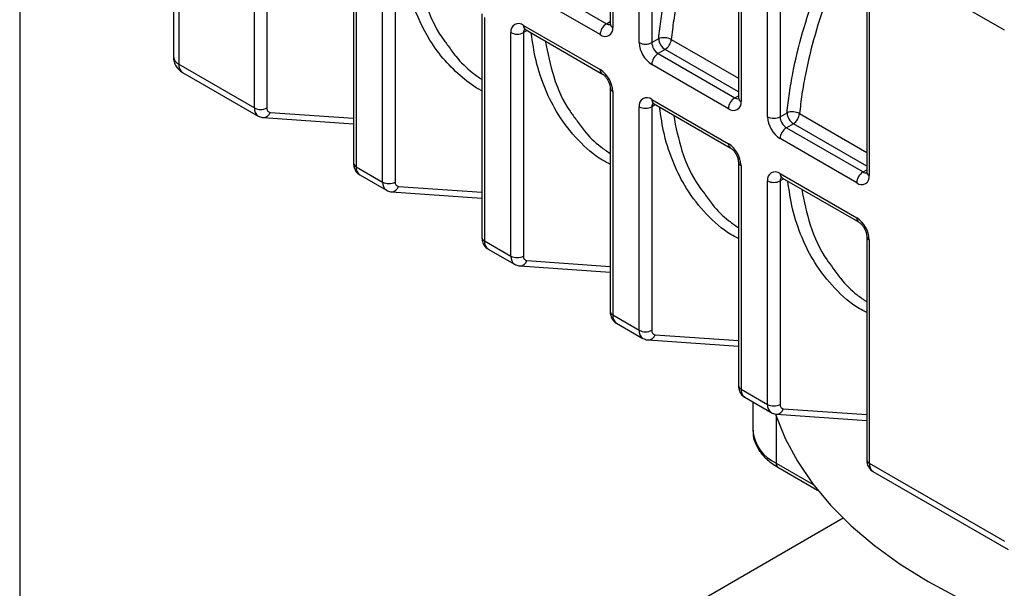
# Model space of a CAD drawing. Units: inches. Extents: x 0.2 to 10.8, y 0.2 to 8.3.
# Drawn here: x 0.2 to 0.8, y 6.8 to 7.1 of the extents above; entities that cross this region are included whole.
import ezdxf

# ---------------------------------------------------------------- set-up
doc = ezdxf.new("R2010")
doc.units = ezdxf.units.IN
doc.header["$MEASUREMENT"] = 0
doc.layers.add('TITLE_BLOCK', color=7, linetype='Continuous')

msp = doc.modelspace()

# ---------------------------------------------------------------- linework, layer by layer
at = {"color": 7, "linetype": 'Continuous', "lineweight": 25}
for p, q in [((0.29388, 7.41308), (0.29388, 7.09089)), ((0.29718, 7.40848), (0.29718, 7.0863)), ((0.56934, 7.25271), (0.56934, 7.11182)), ((0.57099, 7.25041), (0.57099, 7.10953)), ((0.58769, 7.09989), (0.58769, 7.24077)), ((0.59565, 7.24077), (0.59565, 7.09989)), ((0.65027, 7.20599), (0.65027, 7.0651)), ((0.3449, 7.05875), (0.3449, 7.19963)), ((0.35285, 7.19963), (0.35285, 7.05875)), ((0.65192, 7.20369), (0.65192, 7.06281)), ((0.66863, 7.05316), (0.66863, 7.19405)), ((0.67658, 7.19405), (0.67658, 7.05316)), ((0.40748, 7.16485), (0.40748, 7.02397)), ((0.40913, 7.16256), (0.40913, 7.02167)), ((0.73121, 7.15927), (0.73121, 7.01838)), ((0.73285, 7.15697), (0.73285, 7.01609)), ((0.81816, 7.10773), (0.73285, 7.15697)), ((0.42583, 7.01203), (0.42583, 7.15291)), ((0.43378, 7.15291), (0.43378, 7.01203)), ((0.51869, 7.13972), (0.56701, 7.11182)), ((0.56304, 7.10493), (0.51472, 7.13283)), ((0.48841, 7.11813), (0.48841, 6.97724)), ((0.49006, 7.11584), (0.49006, 6.97495)), ((0.51472, 7.11079), (0.56304, 7.08289)), ((0.51588, 7.10821), (0.5642, 7.08032)), ((0.50676, 6.96531), (0.50676, 7.10619)), ((0.51472, 7.10619), (0.51472, 6.96531)), ((0.59565, 7.09989), (0.60002, 7.10241)), ((0.604, 7.09552), (0.59962, 7.093)), ((0.59962, 7.093), (0.64794, 7.0651)), ((0.29718, 7.0863), (0.3449, 7.05875)), ((0.64397, 7.05821), (0.59565, 7.08611)), ((0.29951, 7.08115), (0.34723, 7.0536)), ((0.56934, 7.07141), (0.56934, 6.93052)), ((0.57099, 7.06911), (0.57099, 6.92823)), ((0.59565, 7.06406), (0.64397, 7.03617)), ((0.58769, 6.91859), (0.58769, 7.05947)), ((0.59565, 7.05947), (0.59565, 6.91859)), ((0.59681, 7.06149), (0.64513, 7.0336)), ((0.35052, 7.0526), (0.40748, 7.04865)), ((0.67658, 7.05316), (0.68095, 7.05569)), ((0.68493, 7.0488), (0.68056, 7.04628)), ((0.68056, 7.04628), (0.72888, 7.01838)), ((0.7249, 7.01149), (0.67658, 7.03939)), ((0.40913, 7.02167), (0.42583, 7.01203)), ((0.65027, 7.02469), (0.65027, 6.8838)), ((0.65192, 7.02239), (0.65192, 6.88151)), ((0.41146, 7.01652), (0.42816, 7.00688)), ((0.67658, 7.01734), (0.7249, 6.98945)), ((0.67774, 7.01477), (0.72606, 6.98687)), ((0.66863, 6.87186), (0.66863, 7.01275)), ((0.67658, 7.01275), (0.67658, 6.87186)), ((0.43145, 7.00588), (0.48841, 7.00193)), ((0.73121, 6.97797), (0.73121, 6.83708)), ((0.49006, 6.97495), (0.50676, 6.96531)), ((0.49239, 6.9698), (0.50909, 6.96016)), ((0.73285, 6.97567), (0.73285, 6.83479)), ((0.51238, 6.95916), (0.56934, 6.95521)), ((0.57099, 6.92823), (0.58769, 6.91859)), ((0.57332, 6.92308), (0.59002, 6.91344)), ((0.59332, 6.91244), (0.65027, 6.90849)), ((0.65192, 6.88151), (0.66863, 6.87186)), ((0.65425, 6.87636), (0.67096, 6.86671)), ((0.65947, 6.87335), (0.65947, 6.85517)), ((0.67425, 6.86572), (0.73121, 6.86176)), ((0.73285, 6.83479), (0.81816, 6.78554)), ((0.67525, 6.83223), (0.70026, 6.81779)), ((0.73518, 6.82964), (0.82049, 6.78039)), ((0.7164, 6.80007), (0.5945, 6.72969))]:
    msp.add_line(p, q, dxfattribs=at)
at = {"color": 8, "linetype": 'Continuous', "lineweight": 25}
for p, q in [((0.56701, 7.11182), (0.56934, 7.11317)), ((0.51705, 7.10754), (0.51472, 7.10619)), ((0.60795, 7.10186), (0.65027, 7.07742)), ((0.65027, 7.06881), (0.604, 7.09552)), ((0.64794, 7.0651), (0.65027, 7.06645)), ((0.59798, 7.06082), (0.59565, 7.05947)), ((0.35489, 7.05591), (0.40748, 7.05227)), ((0.68888, 7.05514), (0.73121, 7.0307)), ((0.73121, 7.02209), (0.68493, 7.0488)), ((0.72888, 7.01838), (0.73121, 7.01973)), ((0.67891, 7.0141), (0.67658, 7.01275)), ((0.43582, 7.00919), (0.48841, 7.00554)), ((0.51675, 6.96247), (0.56934, 6.95882)), ((0.59768, 6.91575), (0.65027, 6.9121)), ((0.67408, 6.86474), (0.67408, 6.8348)), ((0.67861, 6.86903), (0.73121, 6.86538)), ((0.67408, 6.8348), (0.69754, 6.82126))]:
    msp.add_line(p, q, dxfattribs=at)
at = {"color": 7, "linetype": 'Continuous', "lineweight": 25, "flags": 128}
for points in [[(0.67373, 6.86582), (0.67398, 6.86505), (0.67979, 6.85037), (0.68747, 6.83599), (0.697, 6.82197), (0.70831, 6.80841), (0.72135, 6.79537), (0.73604, 6.78294), (0.7523, 6.77117), (0.77004, 6.76013)], [(0.77004, 6.76013), (0.78915, 6.74989)]]:
    msp.add_lwpolyline(points, dxfattribs=at)
at = {"color": 7, "linetype": 'Continuous', "lineweight": 25}
for centre, radius, start, end in [((0.51161, 7.10698), 0.00491, 50.79671, 189.21404), ((0.57167, 7.10454), 0.00864, 122.60548, 177.39452), ((0.56614, 7.10874), 0.00491, 230.79671, 9.21404), ((0.51074, 7.11387), 0.00864, 242.60967, 297.39033), ((0.60337, 7.09332), 0.00968, 61.79721, 110.23588), ((0.60866, 7.1028), 0.00864, 182.60548, 237.39452), ((0.59925, 7.10288), 0.00876, 302.8465, 353.27862), ((0.60496, 7.10067), 0.01729, 182.60548, 237.39452), ((0.59167, 7.10756), 0.00864, 242.60967, 297.39033), ((0.60428, 7.10028), 0.00864, 182.60548, 237.39452), ((0.30513, 7.09089), 0.01125, 180, 240.00269), ((0.60428, 7.08572), 0.00864, 122.60548, 177.39452), ((0.55372, 7.06833), 0.01729, 2.60548, 57.39452), ((0.59254, 7.06026), 0.00491, 50.79671, 189.21404), ((0.6526, 7.05782), 0.00864, 122.60548, 177.39452), ((0.64707, 7.06202), 0.00491, 230.79671, 9.21404), ((0.34888, 7.06642), 0.00864, 242.60967, 297.39033), ((0.35528, 7.05835), 0.00246, 170.59577, 260.75611), ((0.59167, 7.06715), 0.00864, 242.60967, 297.39033), ((0.68589, 7.05395), 0.01729, 182.60548, 237.39452), ((0.6726, 7.06084), 0.00864, 242.60967, 297.39033), ((0.68521, 7.05356), 0.00864, 182.60548, 237.39452), ((0.6843, 7.0466), 0.00968, 61.79721, 110.23588), ((0.68959, 7.05608), 0.00864, 182.60548, 237.39452), ((0.68018, 7.05616), 0.00876, 302.8465, 353.27862), ((0.68521, 7.039), 0.00864, 122.60548, 177.39452), ((0.63465, 7.02161), 0.01729, 2.60548, 57.39452), ((0.67347, 7.01354), 0.00491, 50.79671, 189.21404), ((0.73353, 7.0111), 0.00864, 122.60548, 177.39452), ((0.728, 7.0153), 0.00491, 230.79671, 9.21404), ((0.42981, 7.0197), 0.00864, 242.60967, 297.39033), ((0.43621, 7.01162), 0.00246, 170.59577, 260.75611), ((0.6726, 7.02043), 0.00864, 242.60967, 297.39033), ((0.71558, 6.97489), 0.01729, 2.60548, 57.39452), ((0.51074, 6.97298), 0.00864, 242.60967, 297.39033), ((0.51715, 6.9649), 0.00246, 170.59577, 260.75611), ((0.59167, 6.92626), 0.00864, 242.60967, 297.39033), ((0.59808, 6.91818), 0.00246, 170.59577, 260.75611), ((0.6726, 6.87954), 0.00864, 242.60967, 297.39033), ((0.67901, 6.87146), 0.00246, 170.59577, 260.75611)]:
    msp.add_arc(centre, radius, start, end, dxfattribs=at)
at = {"color": 8, "linetype": 'Continuous', "lineweight": 25}
for centre, radius, start, end in [((0.51739, 7.11045), 0.0027, 172.74417, 235.94365), ((0.51776, 7.10643), 0.00305, 138.52758, 184.41816), ((0.56874, 7.11434), 0.00305, 235.56231, 281.69961), ((0.57216, 7.1121), 0.00283, 185.6948, 245.62534), ((0.29951, 7.09145), 0.00566, 185.6948, 245.62534), ((0.30282, 7.08575), 0.00567, 174.46544, 234.22238), ((0.56586, 7.08261), 0.00283, 174.40094, 234.05771), ((0.57216, 7.07169), 0.00283, 185.76536, 245.61919), ((0.59832, 7.06372), 0.0027, 172.74417, 235.94365), ((0.64967, 7.06762), 0.00305, 235.56231, 281.69961), ((0.65309, 7.06538), 0.00283, 185.6948, 245.62534), ((0.35053, 7.0582), 0.00566, 174.4346, 234.58876), ((0.59869, 7.05971), 0.00305, 138.52758, 184.41816), ((0.35057, 7.05706), 0.00446, 269.45527, 345.10112), ((0.64679, 7.03589), 0.00283, 174.40094, 234.05771), ((0.41029, 7.02425), 0.00283, 185.6948, 245.62534), ((0.41477, 7.02112), 0.00567, 174.46544, 234.22238), ((0.65309, 7.02497), 0.00283, 185.76536, 245.61919), ((0.67925, 7.017), 0.0027, 172.74417, 235.94365), ((0.67962, 7.01299), 0.00305, 138.52758, 184.41816), ((0.7306, 7.0209), 0.00305, 235.56231, 281.69961), ((0.73402, 7.01866), 0.00283, 185.6948, 245.62534), ((0.43147, 7.01148), 0.00566, 174.4346, 234.58876), ((0.43151, 7.01034), 0.00446, 269.45527, 345.10112), ((0.72772, 6.98917), 0.00283, 174.40094, 234.05771), ((0.49123, 6.97753), 0.00283, 185.6948, 245.62534), ((0.73402, 6.97825), 0.00283, 185.76536, 245.61919), ((0.49571, 6.9744), 0.00567, 174.46544, 234.22238), ((0.5124, 6.96476), 0.00566, 174.4346, 234.58876), ((0.51244, 6.96362), 0.00446, 269.45527, 345.10112), ((0.57216, 6.9308), 0.00283, 185.6948, 245.62534), ((0.57664, 6.92768), 0.00567, 174.46544, 234.22238), ((0.59333, 6.91804), 0.00566, 174.4346, 234.58876), ((0.59337, 6.9169), 0.00446, 269.45527, 345.10112), ((0.65309, 6.88408), 0.00283, 185.6948, 245.62534), ((0.65757, 6.88096), 0.00567, 174.46544, 234.22238), ((0.67426, 6.87132), 0.00566, 174.4346, 234.58876), ((0.6743, 6.87018), 0.00446, 269.45527, 345.10112), ((0.68444, 6.85766), 0.0251, 185.6948, 245.62534), ((0.67676, 6.83446), 0.0027, 172.74417, 235.94365), ((0.73402, 6.83736), 0.00283, 185.6948, 245.62534), ((0.7385, 6.83424), 0.00567, 174.46544, 234.22238)]:
    msp.add_arc(centre, radius, start, end, dxfattribs=at)
at = {"color": 7, "linetype": 'Continuous', "lineweight": 25}
for points, knots in [([(0.60002, 7.10241), (0.60042, 7.1065), (0.60092, 7.11064), (0.60215, 7.11899), (0.60288, 7.12322), (0.60537, 7.13595), (0.60744, 7.14447), (0.61233, 7.1616), (0.61516, 7.17019), (0.61994, 7.18314), (0.62162, 7.18748), (0.62517, 7.19613), (0.62701, 7.20042), (0.63659, 7.22177), (0.64538, 7.23842), (0.65758, 7.25876), (0.66009, 7.26281), (0.66519, 7.2708), (0.66778, 7.27476), (0.67572, 7.28651), (0.68121, 7.29419), (0.69802, 7.31652), (0.70974, 7.33058), (0.72801, 7.35054), (0.73422, 7.357), (0.74685, 7.36956), (0.75322, 7.3756), (0.77246, 7.393), (0.78546, 7.40367), (0.80523, 7.41835), (0.81186, 7.42303), (0.82521, 7.43193), (0.83193, 7.43616), (0.83864, 7.44014)], [0, 0, 0, 0, 0.03125, 0.03125, 0.0625, 0.0625, 0.125, 0.125, 0.1875, 0.1875, 0.21875, 0.21875, 0.25, 0.25, 0.375, 0.375, 0.40625, 0.40625, 0.4375, 0.4375, 0.5, 0.5, 0.625, 0.625, 0.6875, 0.6875, 0.75, 0.75, 0.875, 0.875, 0.9375, 0.9375, 1, 1, 1, 1]), ([(0.84267, 7.43328), (0.83608, 7.42937), (0.82948, 7.42522), (0.81637, 7.41648), (0.80985, 7.41189), (0.79044, 7.39748), (0.77766, 7.38702), (0.75876, 7.36996), (0.75251, 7.36404), (0.74009, 7.35173), (0.73399, 7.34538), (0.71603, 7.32581), (0.7045, 7.31203), (0.69072, 7.29378), (0.688, 7.29008), (0.68262, 7.28257), (0.67996, 7.27876), (0.67475, 7.27108), (0.6722, 7.2672), (0.66718, 7.25936), (0.66471, 7.25539), (0.65268, 7.23543), (0.64403, 7.21909), (0.63458, 7.19813), (0.63276, 7.19392), (0.62927, 7.18542), (0.6276, 7.18117), (0.62288, 7.16844), (0.62009, 7.16), (0.61526, 7.14318), (0.61322, 7.1348), (0.61076, 7.1223), (0.61004, 7.11815), (0.60883, 7.10994), (0.60834, 7.10588), (0.60795, 7.10186)], [0, 0, 0, 0, 0.0625, 0.0625, 0.125, 0.125, 0.25, 0.25, 0.3125, 0.3125, 0.375, 0.375, 0.5, 0.5, 0.53125, 0.53125, 0.5625, 0.5625, 0.59375, 0.59375, 0.625, 0.625, 0.75, 0.75, 0.78125, 0.78125, 0.8125, 0.8125, 0.875, 0.875, 0.9375, 0.9375, 0.96875, 0.96875, 1, 1, 1, 1]), ([(0.68095, 7.05569), (0.68135, 7.05978), (0.68185, 7.06392), (0.68308, 7.07227), (0.68381, 7.0765), (0.6863, 7.08923), (0.68837, 7.09775), (0.69326, 7.11488), (0.69609, 7.12347), (0.70087, 7.13642), (0.70256, 7.14076), (0.7061, 7.14941), (0.70794, 7.1537), (0.71752, 7.17505), (0.72631, 7.1917), (0.73851, 7.21204), (0.74102, 7.21609), (0.74612, 7.22408), (0.74872, 7.22804), (0.75665, 7.23979), (0.76214, 7.24747), (0.77895, 7.2698), (0.79067, 7.28386), (0.80894, 7.30382), (0.81515, 7.31028), (0.82779, 7.32284), (0.83415, 7.32888), (0.85339, 7.34628), (0.86639, 7.35695), (0.88616, 7.37163), (0.89279, 7.37631), (0.90614, 7.38521), (0.91286, 7.38944), (0.91957, 7.39341)], [0, 0, 0, 0, 0.03125, 0.03125, 0.0625, 0.0625, 0.125, 0.125, 0.1875, 0.1875, 0.21875, 0.21875, 0.25, 0.25, 0.375, 0.375, 0.40625, 0.40625, 0.4375, 0.4375, 0.5, 0.5, 0.625, 0.625, 0.6875, 0.6875, 0.75, 0.75, 0.875, 0.875, 0.9375, 0.9375, 1, 1, 1, 1]), ([(0.9236, 7.38656), (0.91701, 7.38265), (0.91041, 7.3785), (0.8973, 7.36976), (0.89078, 7.36517), (0.87137, 7.35076), (0.85859, 7.3403), (0.8397, 7.32323), (0.83344, 7.31732), (0.82103, 7.30501), (0.81492, 7.29866), (0.79696, 7.27909), (0.78543, 7.26531), (0.77165, 7.24706), (0.76893, 7.24336), (0.76355, 7.23585), (0.7609, 7.23204), (0.75569, 7.22436), (0.75313, 7.22048), (0.74811, 7.21264), (0.74564, 7.20867), (0.73361, 7.18871), (0.72496, 7.17237), (0.71551, 7.15141), (0.71369, 7.14719), (0.7102, 7.1387), (0.70853, 7.13444), (0.70381, 7.12172), (0.70102, 7.11328), (0.69619, 7.09646), (0.69415, 7.08808), (0.69169, 7.07558), (0.69098, 7.07143), (0.68976, 7.06322), (0.68927, 7.05916), (0.68888, 7.05514)], [0, 0, 0, 0, 0.0625, 0.0625, 0.125, 0.125, 0.25, 0.25, 0.3125, 0.3125, 0.375, 0.375, 0.5, 0.5, 0.53125, 0.53125, 0.5625, 0.5625, 0.59375, 0.59375, 0.625, 0.625, 0.75, 0.75, 0.78125, 0.78125, 0.8125, 0.8125, 0.875, 0.875, 0.9375, 0.9375, 0.96875, 0.96875, 1, 1, 1, 1]), ([(0.5152, 7.10853), (0.51518, 7.10854), (0.51512, 7.10855), (0.51559, 7.10834), (0.51588, 7.10821)], [0, 0, 0, 0, 0.38523, 1, 1, 1, 1]), ([(0.56934, 7.11182), (0.56932, 7.11156), (0.56928, 7.11105), (0.56927, 7.11104), (0.56926, 7.11104)], [0, 0, 0, 0, 0.519488, 1, 1, 1, 1]), ([(0.46713, 7.09794), (0.46872, 7.09568), (0.47323, 7.08928), (0.48041, 7.08222), (0.48638, 7.07815), (0.48841, 7.07677)], [0, 0, 0, 0, 0.265078, 0.749688, 1, 1, 1, 1]), ([(0.5642, 7.08032), (0.56448, 7.08014), (0.56511, 7.07973), (0.56633, 7.07855), (0.56761, 7.07683), (0.56865, 7.07479), (0.56926, 7.07278), (0.56932, 7.07185), (0.56934, 7.07141)], [0, 0, 0, 0, 0.1275148, 0.2877829, 0.4639151, 0.6505697, 0.8373972, 1, 1, 1, 1]), ([(0.65027, 7.0651), (0.65025, 7.06484), (0.65022, 7.06433), (0.6502, 7.06432), (0.65019, 7.06432)], [0, 0, 0, 0, 0.519488, 1, 1, 1, 1]), ([(0.59613, 7.06181), (0.59611, 7.06182), (0.59605, 7.06183), (0.59652, 7.06162), (0.59681, 7.06149)], [0, 0, 0, 0, 0.38523, 1, 1, 1, 1]), ([(0.34729, 7.05359), (0.34816, 7.05319), (0.3492, 7.05271), (0.35033, 7.05262), (0.35052, 7.0526)], [0, 0, 0, 0, 0.826785, 1, 1, 1, 1]), ([(0.54806, 7.05122), (0.54965, 7.04896), (0.55416, 7.04255), (0.56134, 7.0355), (0.56731, 7.03143), (0.56934, 7.03005)], [0, 0, 0, 0, 0.265078, 0.749688, 1, 1, 1, 1]), ([(0.64513, 7.0336), (0.64541, 7.03342), (0.64604, 7.03301), (0.64727, 7.03182), (0.64854, 7.03011), (0.64958, 7.02807), (0.65019, 7.02606), (0.65025, 7.02512), (0.65027, 7.02469)], [0, 0, 0, 0, 0.127515, 0.287783, 0.463915, 0.65057, 0.837397, 1, 1, 1, 1]), ([(0.40748, 7.02397), (0.40755, 7.02303), (0.40769, 7.02106), (0.40907, 7.0185), (0.4105, 7.01686), (0.41145, 7.01654), (0.41148, 7.01653)], [0, 0, 0, 0, 0.3145767, 0.6616748, 0.9892783, 1, 1, 1, 1]), ([(0.67706, 7.01509), (0.67704, 7.01509), (0.67699, 7.01511), (0.67746, 7.0149), (0.67774, 7.01477)], [0, 0, 0, 0, 0.38523, 1, 1, 1, 1]), ([(0.73121, 7.01838), (0.73119, 7.01812), (0.73115, 7.01761), (0.73113, 7.0176), (0.73112, 7.0176)], [0, 0, 0, 0, 0.519488, 1, 1, 1, 1]), ([(0.42822, 7.00687), (0.42909, 7.00647), (0.43013, 7.00599), (0.43126, 7.0059), (0.43145, 7.00588)], [0, 0, 0, 0, 0.826785, 1, 1, 1, 1]), ([(0.62899, 7.0045), (0.63059, 7.00224), (0.63509, 6.99583), (0.64227, 6.98878), (0.64824, 6.98471), (0.65027, 6.98333)], [0, 0, 0, 0, 0.265078, 0.749688, 1, 1, 1, 1]), ([(0.72606, 6.98687), (0.72634, 6.9867), (0.72697, 6.98629), (0.7282, 6.9851), (0.72947, 6.98339), (0.73051, 6.98134), (0.73112, 6.97934), (0.73118, 6.9784), (0.73121, 6.97797)], [0, 0, 0, 0, 0.127515, 0.287783, 0.463915, 0.65057, 0.837397, 1, 1, 1, 1]), ([(0.48841, 6.97724), (0.48848, 6.97631), (0.48862, 6.97434), (0.49001, 6.97178), (0.49144, 6.97014), (0.49238, 6.96982), (0.49241, 6.96981)], [0, 0, 0, 0, 0.314577, 0.661675, 0.989278, 1, 1, 1, 1]), ([(0.50916, 6.96015), (0.51002, 6.95975), (0.51106, 6.95927), (0.51219, 6.95918), (0.51238, 6.95916)], [0, 0, 0, 0, 0.826785, 1, 1, 1, 1]), ([(0.70992, 6.95778), (0.71152, 6.95552), (0.71603, 6.94911), (0.72321, 6.94206), (0.72917, 6.93799), (0.73121, 6.93661)], [0, 0, 0, 0, 0.265078, 0.749688, 1, 1, 1, 1]), ([(0.56934, 6.93052), (0.56941, 6.92959), (0.56955, 6.92762), (0.57094, 6.92506), (0.57237, 6.92342), (0.57331, 6.9231), (0.57334, 6.92309)], [0, 0, 0, 0, 0.314577, 0.661675, 0.989278, 1, 1, 1, 1]), ([(0.59009, 6.91343), (0.59095, 6.91303), (0.59199, 6.91255), (0.59312, 6.91245), (0.59332, 6.91244)], [0, 0, 0, 0, 0.826785, 1, 1, 1, 1]), ([(0.65027, 6.8838), (0.65034, 6.88287), (0.65048, 6.8809), (0.65187, 6.87834), (0.6533, 6.8767), (0.65424, 6.87638), (0.65427, 6.87637)], [0, 0, 0, 0, 0.314577, 0.661675, 0.989278, 1, 1, 1, 1]), ([(0.67102, 6.86671), (0.67188, 6.86631), (0.67293, 6.86583), (0.67405, 6.86573), (0.67425, 6.86572)], [0, 0, 0, 0, 0.826785, 1, 1, 1, 1]), ([(0.65966, 6.8555), (0.6596, 6.8549), (0.65932, 6.85231), (0.66062, 6.84777), (0.66345, 6.84227), (0.66789, 6.8373), (0.67211, 6.83409), (0.67476, 6.83252), (0.67525, 6.83223)], [0, 0, 0, 0, 0.066722, 0.283247, 0.499433, 0.721972, 0.948748, 1, 1, 1, 1]), ([(0.73121, 6.83708), (0.73127, 6.83615), (0.73141, 6.83418), (0.7328, 6.83162), (0.73423, 6.82998), (0.73517, 6.82965), (0.7352, 6.82964)], [0, 0, 0, 0, 0.3145767, 0.6616748, 0.9892783, 1, 1, 1, 1])]:
    msp.add_open_spline(points, degree=3, knots=knots, dxfattribs=at)
at = {"color": 8, "linetype": 'Continuous', "lineweight": 25}
for points, knots in [([(0.48841, 7.06949), (0.4883, 7.06954), (0.48384, 7.07175), (0.47589, 7.0779), (0.46486, 7.08828), (0.45362, 7.10347), (0.44553, 7.12091), (0.44052, 7.13883), (0.43918, 7.14845), (0.43857, 7.15284)], [0, 0, 0, 0, 0.0039647, 0.1645445, 0.3293125, 0.495762, 0.7545064, 0.8878401, 1, 1, 1, 1]), ([(0.44742, 7.14773), (0.44899, 7.14003), (0.45238, 7.12347), (0.45987, 7.10746), (0.46578, 7.09971), (0.46713, 7.09794)], [0, 0, 0, 0, 0.402025, 0.863835, 1, 1, 1, 1]), ([(0.56934, 7.02322), (0.56775, 7.02402), (0.56028, 7.02781), (0.54901, 7.03803), (0.53686, 7.05304), (0.52821, 7.07023), (0.52235, 7.08738), (0.52044, 7.10016), (0.51955, 7.10609)], [0, 0, 0, 0, 0.059202, 0.277447, 0.494656, 0.670614, 0.847183, 1, 1, 1, 1]), ([(0.52835, 7.10101), (0.52993, 7.09331), (0.53331, 7.07675), (0.54081, 7.06074), (0.54671, 7.05299), (0.54806, 7.05122)], [0, 0, 0, 0, 0.402025, 0.863835, 1, 1, 1, 1]), ([(0.65027, 6.9765), (0.64868, 6.9773), (0.64121, 6.98109), (0.62994, 6.99131), (0.61779, 7.00632), (0.60914, 7.02351), (0.60328, 7.04066), (0.60137, 7.05344), (0.60048, 7.05937)], [0, 0, 0, 0, 0.059202, 0.277447, 0.494656, 0.670614, 0.847183, 1, 1, 1, 1]), ([(0.60928, 7.05429), (0.61086, 7.04659), (0.61424, 7.03003), (0.62174, 7.01401), (0.62765, 7.00626), (0.62899, 7.0045)], [0, 0, 0, 0, 0.402025, 0.863835, 1, 1, 1, 1]), ([(0.73121, 6.92977), (0.72961, 6.93058), (0.72214, 6.93437), (0.71087, 6.94459), (0.69873, 6.9596), (0.69007, 6.97679), (0.68421, 6.99394), (0.6823, 7.00672), (0.68142, 7.01265)], [0, 0, 0, 0, 0.059202, 0.277447, 0.494656, 0.670614, 0.847183, 1, 1, 1, 1]), ([(0.69021, 7.00757), (0.69179, 6.99986), (0.69517, 6.98331), (0.70267, 6.96729), (0.70858, 6.95954), (0.70992, 6.95778)], [0, 0, 0, 0, 0.402025, 0.863835, 1, 1, 1, 1])]:
    msp.add_open_spline(points, degree=3, knots=knots, dxfattribs=at)
at = {"layer": 'TITLE_BLOCK'}
msp.add_line((0.19685, 8.30315), (0.19685, 0.19685), dxfattribs=at)

doc.saveas('drawing.dxf')
